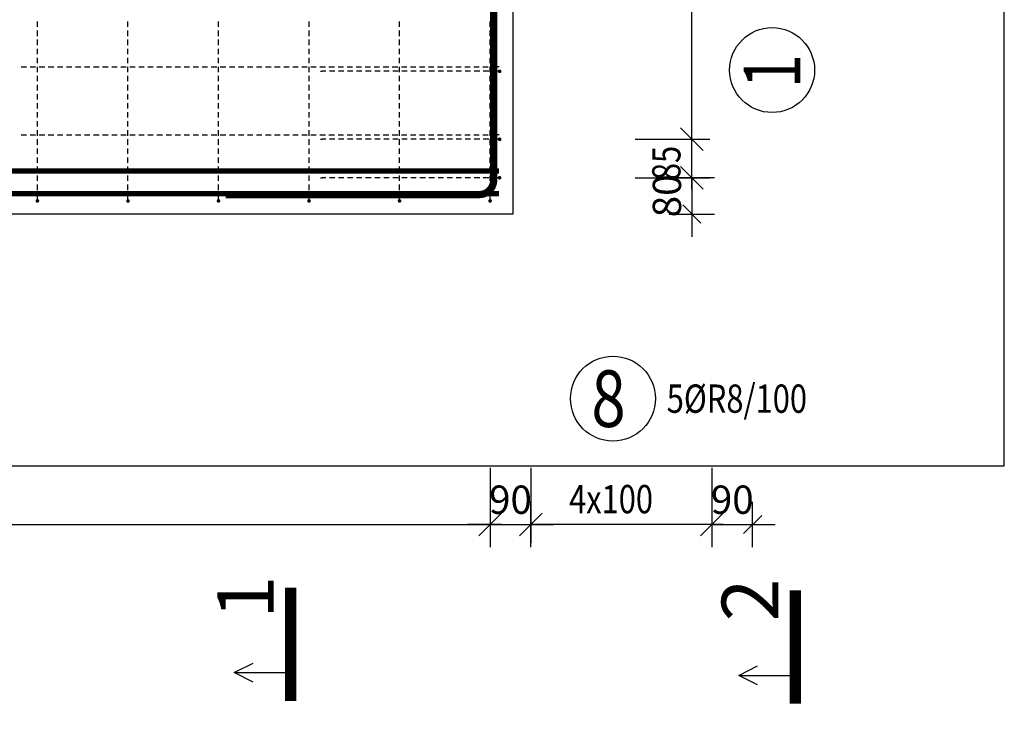
# Model space of a CAD drawing. Units: millimetres. Extents: x -83014 to -67264, y -36588 to -19711.
# Drawn here: x -77177 to -75002, y -31959 to -30437 of the extents above; entities that cross this region are included whole.
import ezdxf

# ---------------------------------------------------------------- set-up
doc = ezdxf.new("R2010")
doc.units = ezdxf.units.MM
doc.header["$LTSCALE"] = 20
doc.linetypes.add('DASHDOT', pattern=[25.4, 12.7, -6.35, 0, -6.35])
doc.layers.add('CUTVIEWLIMITS', color=1, linetype='Continuous', plot=False)
for name, color, linetype in [('K-KOTY', 151, 'Continuous'), ('K-TVAR', 2, 'Continuous'), ('Kóty_POPIS_ŘADY', 2, 'Continuous'), ('P_PŘÍČNÉ-HORNÍ', 31, 'Continuous'), ('Polp_POLOŽKA', 2, 'Continuous'), ('Řez_ČÁRY', 1, 'DASHDOT')]:
    doc.layers.add(name, color=color, linetype=linetype)
doc.styles.add('KCE-text', font='romans.shx', dxfattribs={"width": 0.8, "height": 62.5})
doc.styles.add('RomanS', font='romans.shx', dxfattribs={"width": 0.7})
doc.styles.get("Standard").update_dxf_attribs({"font": 'txt.shx', "height": 62.5})
doc.dimstyles.new('KCE-25', dxfattribs={"dimscale": 25, "dimtxt": 2.5, "dimasz": 1, "dimexe": 1.25, "dimexo": 0.625, "dimtad": 1, "dimdec": 0, "dimtxsty": 'RomanS', "dimblk": 'dim_end', "dimcen": 2.5, "dimse1": 1, "dimse2": 1, "dimclrt": 2, "dimadec": 1, "dimazin": 0, "dimtfac": 1, "dimtdec": 0, "dimtix": 1, "dimtmove": 2, "dimatfit": 3, "dimldrblk": 'dim_end', "dimfxl": 1, "dimarcsym": 0})

# ---------------------------------------------------------------- blocks, each defined once
blk = doc.blocks.new('dim_end')
for p, q in [((0, 2), (0, -2)), ((1, 0), (-1, 0)), ((-0.8, -0.8), (0.8, 0.8))]:
    blk.add_line(p, q)
blk = doc.blocks.new('*D664')
at = {"layer": 'Defpoints', "color": 0, "ltscale": 0.5, "transparency": 16777216}
for p in [(-76116.6, -30785.6), (-76087.6, -30865.7), (-75692, -30865.7)]:
    blk.add_point(p, dxfattribs=at)
at = {"layer": 'K-KOTY', "color": 0, "lineweight": -2, "ltscale": 0.5, "transparency": 16777216}
for p, q in [((-75692, -30760.6), (-75692, -30735.6)), ((-75692, -30785.6), (-75692, -30865.7)), ((-75692, -30890.7), (-75692, -30915.7))]:
    blk.add_line(p, q, dxfattribs=at)
at = {"layer": 'K-KOTY', "color": 0, "lineweight": -2, "ltscale": 0.5, "transparency": 16777216, "xscale": 25, "yscale": 25, "zscale": 25}
for p, rotation in [((-75692, -30785.6), 270), ((-75692, -30865.7), 90)]:
    blk.add_blockref('dim_end', p, dxfattribs=dict(at, rotation=rotation))
at = {"layer": 'K-KOTY', "color": 2, "ltscale": 0.5, "transparency": 16777216, "insert": (-75738.9, -30825.6), "char_height": 62.5, "attachment_point": 5, "rotation": 90, "style": 'RomanS'}
blk.add_mtext('80', dxfattribs=at)
blk = doc.blocks.new('*D665')
at = {"layer": 'Defpoints', "color": 0, "ltscale": 0.5, "transparency": 16777216}
for p in [(-76137.6, -31426.3), (-76047.6, -31426.3), (-76047.6, -31551.3)]:
    blk.add_point(p, dxfattribs=at)
at = {"layer": 'K-KOTY', "color": 0, "lineweight": -2, "ltscale": 0.5, "transparency": 16777216}
for p, q in [((-76162.6, -31551.3), (-76187.6, -31551.3)), ((-76137.6, -31551.3), (-76047.6, -31551.3)), ((-76022.6, -31551.3), (-75997.6, -31551.3))]:
    blk.add_line(p, q, dxfattribs=at)
at = {"layer": 'K-KOTY', "color": 0, "lineweight": -2, "ltscale": 0.5, "transparency": 16777216, "xscale": 25, "yscale": 25, "zscale": 25}
blk.add_blockref('dim_end', (-76137.6, -31551.3), dxfattribs=at)
at = {"layer": 'K-KOTY', "color": 0, "lineweight": -2, "ltscale": 0.5, "transparency": 16777216, "xscale": 25, "yscale": 25, "zscale": 25, "rotation": 180}
blk.add_blockref('dim_end', (-76047.6, -31551.3), dxfattribs=at)
at = {"layer": 'K-KOTY', "color": 2, "ltscale": 0.5, "transparency": 16777216, "insert": (-76092.6, -31504.4), "char_height": 62.5, "attachment_point": 5, "style": 'RomanS'}
blk.add_mtext('90', dxfattribs=at)
blk = doc.blocks.new('*D666')
at = {"layer": 'Defpoints', "color": 0, "ltscale": 0.5, "transparency": 16777216}
for p in [(-75647.6, -29756.7), (-75557.6, -29785.7), (-75557.6, -31551.3)]:
    blk.add_point(p, dxfattribs=at)
at = {"layer": 'K-KOTY', "color": 0, "lineweight": -2, "ltscale": 0.5, "transparency": 16777216}
for p, q in [((-75672.6, -31551.3), (-75697.6, -31551.3)), ((-75647.6, -31551.3), (-75557.6, -31551.3)), ((-75532.6, -31551.3), (-75507.6, -31551.3))]:
    blk.add_line(p, q, dxfattribs=at)
at = {"layer": 'K-KOTY', "color": 0, "lineweight": -2, "ltscale": 0.5, "transparency": 16777216, "xscale": 25, "yscale": 25, "zscale": 25}
blk.add_blockref('dim_end', (-75647.6, -31551.3), dxfattribs=at)
at = {"layer": 'K-KOTY', "color": 0, "lineweight": -2, "ltscale": 0.5, "transparency": 16777216, "xscale": 25, "yscale": 25, "zscale": 25, "rotation": 180}
blk.add_blockref('dim_end', (-75557.6, -31551.3), dxfattribs=at)
at = {"layer": 'K-KOTY', "color": 2, "ltscale": 0.5, "transparency": 16777216, "insert": (-75602.6, -31504.4), "char_height": 62.5, "attachment_point": 5, "style": 'RomanS'}
blk.add_mtext('90', dxfattribs=at)

msp = doc.modelspace()

# ---------------------------------------------------------------- linework, layer by layer
at = {"layer": 'CUTVIEWLIMITS'}
msp.add_lwpolyline([(-81673.6, -31421.7), (-75001.6, -31421.7), (-75001.6, -28959.7), (-81673.6, -28959.7)], close=True, dxfattribs=at)
at = {"layer": 'K-TVAR', "color": 7}
for p, q in [((-76087.6, -29785.7), (-76087.6, -30865.7)), ((-76087.6, -30865.7), (-80587.6, -30865.7))]:
    msp.add_line(p, q, dxfattribs=at)
at = {"layer": 'Kóty_POPIS_ŘADY', "color": 151}
for p, q in [((-75692, -30785.6), (-75692, -29800.6)), ((-75717, -30675.6), (-75667, -30725.6)), ((-75667, -30725.6), (-75717, -30675.6)), ((-75817, -30700.6), (-75652, -30700.6)), ((-75717, -30760.6), (-75667, -30810.6)), ((-75817, -30785.6), (-75652, -30785.6)), ((-76137.6, -31426.3), (-76137.6, -31591.3)), ((-76047.6, -31426.3), (-76047.6, -31591.3)), ((-75647.6, -31426.3), (-75647.6, -31591.3)), ((-76162.6, -31576.3), (-76112.6, -31526.3)), ((-76022.6, -31526.3), (-76072.6, -31576.3)), ((-75672.6, -31576.3), (-75622.6, -31526.3)), ((-80537.6, -31551.3), (-76137.6, -31551.3)), ((-75647.6, -31551.3), (-76047.6, -31551.3))]:
    msp.add_line(p, q, dxfattribs=at)
at = {"layer": 'P_PŘÍČNÉ-HORNÍ'}
for points in [[(-76721.6, -30822.7, 16, 16, 0), (-76161.6, -30822.7, 16, 16, 0.414214), (-76129.6, -30790.7, 16, 16, 0), (-76129.6, -29590.7, 16, 16, 0.414214), (-76161.6, -29558.7, 16, 16, 0), (-76721.6, -29558.7, 16, 16, 0)], [(-80557.6, -30770.7, 12, 12, 0), (-76117.6, -30770.7, 12, 12, 0)], [(-80557.6, -30820.7, 12, 12, 0), (-76117.6, -30820.7, 12, 12, 0)]]:
    msp.add_lwpolyline(points, format="xyseb", dxfattribs=at)
for points in [[(-77137.6, -30452.7), (-77137.6, -30440.7)], [(-76937.6, -30452.7), (-76937.6, -30440.7)], [(-76737.6, -30452.7), (-76737.6, -30440.7)], [(-76537.6, -30452.7), (-76537.6, -30440.7)], [(-76337.6, -30452.7), (-76337.6, -30440.7)], [(-76137.6, -30452.7), (-76137.6, -30440.7)], [(-77137.6, -30472.7), (-77137.6, -30460.7)], [(-76937.6, -30472.7), (-76937.6, -30460.7)], [(-76737.6, -30472.7), (-76737.6, -30460.7)], [(-76537.6, -30472.7), (-76537.6, -30460.7)], [(-76337.6, -30472.7), (-76337.6, -30460.7)], [(-76137.6, -30472.7), (-76137.6, -30460.7)], [(-77137.6, -30492.7), (-77137.6, -30480.7)], [(-76937.6, -30492.7), (-76937.6, -30480.7)], [(-76737.6, -30492.7), (-76737.6, -30480.7)], [(-76537.6, -30492.7), (-76537.6, -30480.7)], [(-76337.6, -30492.7), (-76337.6, -30480.7)], [(-76137.6, -30492.7), (-76137.6, -30480.7)], [(-77137.6, -30512.7), (-77137.6, -30500.7)], [(-76937.6, -30512.7), (-76937.6, -30500.7)], [(-76737.6, -30512.7), (-76737.6, -30500.7)], [(-76537.6, -30512.7), (-76537.6, -30500.7)], [(-76337.6, -30512.7), (-76337.6, -30500.7)], [(-76137.6, -30512.7), (-76137.6, -30500.7)], [(-77137.6, -30532.7), (-77137.6, -30520.7)], [(-76937.6, -30532.7), (-76937.6, -30520.7)], [(-76737.6, -30532.7), (-76737.6, -30520.7)], [(-76537.6, -30532.7), (-76537.6, -30520.7)], [(-76337.6, -30532.7), (-76337.6, -30520.7)], [(-76137.6, -30532.7), (-76137.6, -30520.7)], [(-77173.6, -30540.6), (-77161.6, -30540.6)], [(-77173.6, -30540.6), (-77161.6, -30540.6)], [(-77153.6, -30540.6), (-77141.6, -30540.6)], [(-77153.6, -30540.6), (-77141.6, -30540.6)], [(-77137.6, -30552.7), (-77137.6, -30540.7)], [(-77137.6, -30572.7), (-77137.6, -30560.7)], [(-77133.6, -30540.6), (-77121.6, -30540.6)], [(-77133.6, -30540.6), (-77121.6, -30540.6)], [(-77113.6, -30540.6), (-77101.6, -30540.6)], [(-77113.6, -30540.6), (-77101.6, -30540.6)], [(-77093.6, -30540.6), (-77081.6, -30540.6)], [(-77093.6, -30540.6), (-77081.6, -30540.6)], [(-77073.6, -30540.6), (-77061.6, -30540.6)], [(-77073.6, -30540.6), (-77061.6, -30540.6)], [(-77053.6, -30540.6), (-77041.6, -30540.6)], [(-77053.6, -30540.6), (-77041.6, -30540.6)], [(-77033.6, -30540.6), (-77021.6, -30540.6)], [(-77033.6, -30540.6), (-77021.6, -30540.6)], [(-77013.6, -30540.6), (-77001.6, -30540.6)], [(-77013.6, -30540.6), (-77001.6, -30540.6)], [(-76993.6, -30540.6), (-76981.6, -30540.6)], [(-76993.6, -30540.6), (-76981.6, -30540.6)], [(-76973.6, -30540.6), (-76961.6, -30540.6)], [(-76973.6, -30540.6), (-76961.6, -30540.6)], [(-76953.6, -30540.6), (-76941.6, -30540.6)], [(-76953.6, -30540.6), (-76941.6, -30540.6)], [(-76937.6, -30552.7), (-76937.6, -30540.7)], [(-76937.6, -30572.7), (-76937.6, -30560.7)], [(-76933.6, -30540.6), (-76921.6, -30540.6)], [(-76933.6, -30540.6), (-76921.6, -30540.6)], [(-76913.6, -30540.6), (-76901.6, -30540.6)], [(-76913.6, -30540.6), (-76901.6, -30540.6)], [(-76893.6, -30540.6), (-76881.6, -30540.6)], [(-76893.6, -30540.6), (-76881.6, -30540.6)], [(-76873.6, -30540.6), (-76861.6, -30540.6)], [(-76873.6, -30540.6), (-76861.6, -30540.6)], [(-76853.6, -30540.6), (-76841.6, -30540.6)], [(-76853.6, -30540.6), (-76841.6, -30540.6)], [(-76833.6, -30540.6), (-76821.6, -30540.6)], [(-76833.6, -30540.6), (-76821.6, -30540.6)], [(-76813.6, -30540.6), (-76801.6, -30540.6)], [(-76813.6, -30540.6), (-76801.6, -30540.6)], [(-76793.6, -30540.6), (-76781.6, -30540.6)], [(-76793.6, -30540.6), (-76781.6, -30540.6)], [(-76773.6, -30540.6), (-76761.6, -30540.6)], [(-76773.6, -30540.6), (-76761.6, -30540.6)], [(-76753.6, -30540.6), (-76741.6, -30540.6)], [(-76753.6, -30540.6), (-76741.6, -30540.6)], [(-76737.6, -30552.7), (-76737.6, -30540.7)], [(-76737.6, -30572.7), (-76737.6, -30560.7)], [(-76733.6, -30540.6), (-76721.6, -30540.6)], [(-76733.6, -30540.6), (-76721.6, -30540.6)], [(-76713.6, -30540.6), (-76701.6, -30540.6)], [(-76713.6, -30540.6), (-76701.6, -30540.6)], [(-76693.6, -30540.6), (-76681.6, -30540.6)], [(-76693.6, -30540.6), (-76681.6, -30540.6)], [(-76673.6, -30540.6), (-76661.6, -30540.6)], [(-76673.6, -30540.6), (-76661.6, -30540.6)], [(-76653.6, -30540.6), (-76641.6, -30540.6)], [(-76653.6, -30540.6), (-76641.6, -30540.6)], [(-76633.6, -30540.6), (-76621.6, -30540.6)], [(-76633.6, -30540.6), (-76621.6, -30540.6)], [(-76613.6, -30540.6), (-76601.6, -30540.6)], [(-76613.6, -30540.6), (-76601.6, -30540.6)], [(-76593.6, -30540.6), (-76581.6, -30540.6)], [(-76593.6, -30540.6), (-76581.6, -30540.6)], [(-76573.6, -30540.6), (-76561.6, -30540.6)], [(-76573.6, -30540.6), (-76561.6, -30540.6)], [(-76553.6, -30540.6), (-76541.6, -30540.6)], [(-76553.6, -30540.6), (-76541.6, -30540.6)], [(-76537.6, -30552.7), (-76537.6, -30540.7)], [(-76537.6, -30572.7), (-76537.6, -30560.7)], [(-76533.6, -30540.6), (-76521.6, -30540.6)], [(-76533.6, -30540.6), (-76521.6, -30540.6)], [(-76513.6, -30540.6), (-76501.6, -30540.6)], [(-76513.6, -30540.6), (-76501.6, -30540.6)], [(-76512.6, -30550.6), (-76508.6, -30550.6)], [(-76500.6, -30550.6), (-76508.6, -30550.6)], [(-76493.6, -30540.6), (-76481.6, -30540.6)], [(-76493.6, -30540.6), (-76481.6, -30540.6)], [(-76480.6, -30550.6), (-76492.6, -30550.6)], [(-76473.6, -30540.6), (-76461.6, -30540.6)], [(-76473.6, -30540.6), (-76461.6, -30540.6)], [(-76460.6, -30550.6), (-76472.6, -30550.6)], [(-76453.6, -30540.6), (-76441.6, -30540.6)], [(-76453.6, -30540.6), (-76441.6, -30540.6)], [(-76440.6, -30550.6), (-76452.6, -30550.6)], [(-76433.6, -30540.6), (-76421.6, -30540.6)], [(-76433.6, -30540.6), (-76421.6, -30540.6)], [(-76420.6, -30550.6), (-76432.6, -30550.6)], [(-76413.6, -30540.6), (-76401.6, -30540.6)], [(-76413.6, -30540.6), (-76401.6, -30540.6)], [(-76400.6, -30550.6), (-76412.6, -30550.6)], [(-76393.6, -30540.6), (-76381.6, -30540.6)], [(-76393.6, -30540.6), (-76381.6, -30540.6)], [(-76380.6, -30550.6), (-76392.6, -30550.6)], [(-76373.6, -30540.6), (-76361.6, -30540.6)], [(-76373.6, -30540.6), (-76361.6, -30540.6)], [(-76360.6, -30550.6), (-76372.6, -30550.6)], [(-76353.6, -30540.6), (-76341.6, -30540.6)], [(-76353.6, -30540.6), (-76341.6, -30540.6)], [(-76340.6, -30550.6), (-76352.6, -30550.6)], [(-76337.6, -30552.7), (-76337.6, -30540.7)], [(-76337.6, -30572.7), (-76337.6, -30560.7)], [(-76333.6, -30540.6), (-76321.6, -30540.6)], [(-76333.6, -30540.6), (-76321.6, -30540.6)], [(-76320.6, -30550.6), (-76332.6, -30550.6)], [(-76313.6, -30540.6), (-76301.6, -30540.6)], [(-76313.6, -30540.6), (-76301.6, -30540.6)], [(-76300.6, -30550.6), (-76312.6, -30550.6)], [(-76293.6, -30540.6), (-76281.6, -30540.6)], [(-76293.6, -30540.6), (-76281.6, -30540.6)], [(-76280.6, -30550.6), (-76292.6, -30550.6)], [(-76273.6, -30540.6), (-76261.6, -30540.6)], [(-76273.6, -30540.6), (-76261.6, -30540.6)], [(-76260.6, -30550.6), (-76272.6, -30550.6)], [(-76253.6, -30540.6), (-76241.6, -30540.6)], [(-76253.6, -30540.6), (-76241.6, -30540.6)], [(-76240.6, -30550.6), (-76252.6, -30550.6)], [(-76233.6, -30540.6), (-76221.6, -30540.6)], [(-76233.6, -30540.6), (-76221.6, -30540.6)], [(-76220.6, -30550.6), (-76232.6, -30550.6)], [(-76213.6, -30540.6), (-76201.6, -30540.6)], [(-76213.6, -30540.6), (-76201.6, -30540.6)], [(-76200.6, -30550.6), (-76212.6, -30550.6)], [(-76193.6, -30540.6), (-76181.6, -30540.6)], [(-76193.6, -30540.6), (-76181.6, -30540.6)], [(-76180.6, -30550.6), (-76192.6, -30550.6)], [(-76173.6, -30540.6), (-76161.6, -30540.6)], [(-76173.6, -30540.6), (-76161.6, -30540.6)], [(-76160.6, -30550.6), (-76172.6, -30550.6)], [(-76153.6, -30540.6), (-76141.6, -30540.6)], [(-76153.6, -30540.6), (-76141.6, -30540.6)], [(-76140.6, -30550.6), (-76152.6, -30550.6)], [(-76137.6, -30552.7), (-76137.6, -30540.7)], [(-76137.6, -30572.7), (-76137.6, -30560.7)], [(-76133.6, -30540.6), (-76121.6, -30540.6)], [(-76133.6, -30540.6), (-76121.6, -30540.6)], [(-76120.6, -30550.6), (-76132.6, -30550.6)], [(-76117.6, -30540.6), (-76121.6, -30540.6)], [(-76117.6, -30540.6), (-76121.6, -30540.6)], [(-77137.6, -30592.7), (-77137.6, -30580.7)], [(-76937.6, -30592.7), (-76937.6, -30580.7)], [(-76737.6, -30592.7), (-76737.6, -30580.7)], [(-76537.6, -30592.7), (-76537.6, -30580.7)], [(-76337.6, -30592.7), (-76337.6, -30580.7)], [(-76137.6, -30592.7), (-76137.6, -30580.7)], [(-77137.6, -30612.7), (-77137.6, -30600.7)], [(-76937.6, -30612.7), (-76937.6, -30600.7)], [(-76737.6, -30612.7), (-76737.6, -30600.7)], [(-76537.6, -30612.7), (-76537.6, -30600.7)], [(-76337.6, -30612.7), (-76337.6, -30600.7)], [(-76137.6, -30612.7), (-76137.6, -30600.7)], [(-77137.6, -30632.7), (-77137.6, -30620.7)], [(-76937.6, -30632.7), (-76937.6, -30620.7)], [(-76737.6, -30632.7), (-76737.6, -30620.7)], [(-76537.6, -30632.7), (-76537.6, -30620.7)], [(-76337.6, -30632.7), (-76337.6, -30620.7)], [(-76137.6, -30632.7), (-76137.6, -30620.7)], [(-77137.6, -30652.7), (-77137.6, -30640.7)], [(-76937.6, -30652.7), (-76937.6, -30640.7)], [(-76737.6, -30652.7), (-76737.6, -30640.7)], [(-76537.6, -30652.7), (-76537.6, -30640.7)], [(-76337.6, -30652.7), (-76337.6, -30640.7)], [(-76137.6, -30652.7), (-76137.6, -30640.7)], [(-77137.6, -30672.7), (-77137.6, -30660.7)], [(-76937.6, -30672.7), (-76937.6, -30660.7)], [(-76737.6, -30672.7), (-76737.6, -30660.7)], [(-76537.6, -30672.7), (-76537.6, -30660.7)], [(-76337.6, -30672.7), (-76337.6, -30660.7)], [(-76137.6, -30672.7), (-76137.6, -30660.7)], [(-77173.6, -30690.6), (-77161.6, -30690.6)], [(-77173.6, -30690.6), (-77161.6, -30690.6)], [(-77153.6, -30690.6), (-77141.6, -30690.6)], [(-77153.6, -30690.6), (-77141.6, -30690.6)], [(-77137.6, -30692.7), (-77137.6, -30680.7)], [(-77133.6, -30690.6), (-77121.6, -30690.6)], [(-77133.6, -30690.6), (-77121.6, -30690.6)], [(-77113.6, -30690.6), (-77101.6, -30690.6)], [(-77113.6, -30690.6), (-77101.6, -30690.6)], [(-77093.6, -30690.6), (-77081.6, -30690.6)], [(-77093.6, -30690.6), (-77081.6, -30690.6)], [(-77073.6, -30690.6), (-77061.6, -30690.6)], [(-77073.6, -30690.6), (-77061.6, -30690.6)], [(-77053.6, -30690.6), (-77041.6, -30690.6)], [(-77053.6, -30690.6), (-77041.6, -30690.6)], [(-77033.6, -30690.6), (-77021.6, -30690.6)], [(-77033.6, -30690.6), (-77021.6, -30690.6)], [(-77013.6, -30690.6), (-77001.6, -30690.6)], [(-77013.6, -30690.6), (-77001.6, -30690.6)], [(-76993.6, -30690.6), (-76981.6, -30690.6)], [(-76993.6, -30690.6), (-76981.6, -30690.6)], [(-76973.6, -30690.6), (-76961.6, -30690.6)], [(-76973.6, -30690.6), (-76961.6, -30690.6)], [(-76953.6, -30690.6), (-76941.6, -30690.6)], [(-76953.6, -30690.6), (-76941.6, -30690.6)], [(-76937.6, -30692.7), (-76937.6, -30680.7)], [(-76933.6, -30690.6), (-76921.6, -30690.6)], [(-76933.6, -30690.6), (-76921.6, -30690.6)], [(-76913.6, -30690.6), (-76901.6, -30690.6)], [(-76913.6, -30690.6), (-76901.6, -30690.6)], [(-76893.6, -30690.6), (-76881.6, -30690.6)], [(-76893.6, -30690.6), (-76881.6, -30690.6)], [(-76873.6, -30690.6), (-76861.6, -30690.6)], [(-76873.6, -30690.6), (-76861.6, -30690.6)], [(-76853.6, -30690.6), (-76841.6, -30690.6)], [(-76853.6, -30690.6), (-76841.6, -30690.6)], [(-76833.6, -30690.6), (-76821.6, -30690.6)], [(-76833.6, -30690.6), (-76821.6, -30690.6)], [(-76813.6, -30690.6), (-76801.6, -30690.6)], [(-76813.6, -30690.6), (-76801.6, -30690.6)], [(-76793.6, -30690.6), (-76781.6, -30690.6)], [(-76793.6, -30690.6), (-76781.6, -30690.6)], [(-76773.6, -30690.6), (-76761.6, -30690.6)], [(-76773.6, -30690.6), (-76761.6, -30690.6)], [(-76753.6, -30690.6), (-76741.6, -30690.6)], [(-76753.6, -30690.6), (-76741.6, -30690.6)], [(-76737.6, -30692.7), (-76737.6, -30680.7)], [(-76733.6, -30690.6), (-76721.6, -30690.6)], [(-76733.6, -30690.6), (-76721.6, -30690.6)], [(-76713.6, -30690.6), (-76701.6, -30690.6)], [(-76713.6, -30690.6), (-76701.6, -30690.6)], [(-76693.6, -30690.6), (-76681.6, -30690.6)], [(-76693.6, -30690.6), (-76681.6, -30690.6)], [(-76673.6, -30690.6), (-76661.6, -30690.6)], [(-76673.6, -30690.6), (-76661.6, -30690.6)], [(-76653.6, -30690.6), (-76641.6, -30690.6)], [(-76653.6, -30690.6), (-76641.6, -30690.6)], [(-76633.6, -30690.6), (-76621.6, -30690.6)], [(-76633.6, -30690.6), (-76621.6, -30690.6)], [(-76613.6, -30690.6), (-76601.6, -30690.6)], [(-76613.6, -30690.6), (-76601.6, -30690.6)], [(-76593.6, -30690.6), (-76581.6, -30690.6)], [(-76593.6, -30690.6), (-76581.6, -30690.6)], [(-76573.6, -30690.6), (-76561.6, -30690.6)], [(-76573.6, -30690.6), (-76561.6, -30690.6)], [(-76553.6, -30690.6), (-76541.6, -30690.6)], [(-76553.6, -30690.6), (-76541.6, -30690.6)], [(-76537.6, -30692.7), (-76537.6, -30680.7)], [(-76533.6, -30690.6), (-76521.6, -30690.6)], [(-76533.6, -30690.6), (-76521.6, -30690.6)], [(-76513.6, -30690.6), (-76501.6, -30690.6)], [(-76513.6, -30690.6), (-76501.6, -30690.6)], [(-76493.6, -30690.6), (-76481.6, -30690.6)], [(-76493.6, -30690.6), (-76481.6, -30690.6)], [(-76473.6, -30690.6), (-76461.6, -30690.6)], [(-76473.6, -30690.6), (-76461.6, -30690.6)], [(-76453.6, -30690.6), (-76441.6, -30690.6)], [(-76453.6, -30690.6), (-76441.6, -30690.6)], [(-76433.6, -30690.6), (-76421.6, -30690.6)], [(-76433.6, -30690.6), (-76421.6, -30690.6)], [(-76413.6, -30690.6), (-76401.6, -30690.6)], [(-76413.6, -30690.6), (-76401.6, -30690.6)], [(-76393.6, -30690.6), (-76381.6, -30690.6)], [(-76393.6, -30690.6), (-76381.6, -30690.6)], [(-76373.6, -30690.6), (-76361.6, -30690.6)], [(-76373.6, -30690.6), (-76361.6, -30690.6)], [(-76353.6, -30690.6), (-76341.6, -30690.6)], [(-76353.6, -30690.6), (-76341.6, -30690.6)], [(-76337.6, -30692.7), (-76337.6, -30680.7)], [(-76333.6, -30690.6), (-76321.6, -30690.6)], [(-76333.6, -30690.6), (-76321.6, -30690.6)], [(-76313.6, -30690.6), (-76301.6, -30690.6)], [(-76313.6, -30690.6), (-76301.6, -30690.6)], [(-76293.6, -30690.6), (-76281.6, -30690.6)], [(-76293.6, -30690.6), (-76281.6, -30690.6)], [(-76273.6, -30690.6), (-76261.6, -30690.6)], [(-76273.6, -30690.6), (-76261.6, -30690.6)], [(-76253.6, -30690.6), (-76241.6, -30690.6)], [(-76253.6, -30690.6), (-76241.6, -30690.6)], [(-76233.6, -30690.6), (-76221.6, -30690.6)], [(-76233.6, -30690.6), (-76221.6, -30690.6)], [(-76213.6, -30690.6), (-76201.6, -30690.6)], [(-76213.6, -30690.6), (-76201.6, -30690.6)], [(-76193.6, -30690.6), (-76181.6, -30690.6)], [(-76193.6, -30690.6), (-76181.6, -30690.6)], [(-76173.6, -30690.6), (-76161.6, -30690.6)], [(-76173.6, -30690.6), (-76161.6, -30690.6)], [(-76153.6, -30690.6), (-76141.6, -30690.6)], [(-76153.6, -30690.6), (-76141.6, -30690.6)], [(-76137.6, -30692.7), (-76137.6, -30680.7)], [(-76133.6, -30690.6), (-76121.6, -30690.6)], [(-76133.6, -30690.6), (-76121.6, -30690.6)], [(-76117.6, -30690.6), (-76121.6, -30690.6)], [(-76117.6, -30690.6), (-76121.6, -30690.6)], [(-77137.6, -30712.7), (-77137.6, -30700.7)], [(-76937.6, -30712.7), (-76937.6, -30700.7)], [(-76737.6, -30712.7), (-76737.6, -30700.7)], [(-76537.6, -30712.7), (-76537.6, -30700.7)], [(-76512.6, -30700.6), (-76508.6, -30700.6)], [(-76500.6, -30700.6), (-76508.6, -30700.6)], [(-76480.6, -30700.6), (-76492.6, -30700.6)], [(-76460.6, -30700.6), (-76472.6, -30700.6)], [(-76440.6, -30700.6), (-76452.6, -30700.6)], [(-76420.6, -30700.6), (-76432.6, -30700.6)], [(-76400.6, -30700.6), (-76412.6, -30700.6)], [(-76380.6, -30700.6), (-76392.6, -30700.6)], [(-76360.6, -30700.6), (-76372.6, -30700.6)], [(-76340.6, -30700.6), (-76352.6, -30700.6)], [(-76337.6, -30712.7), (-76337.6, -30700.7)], [(-76320.6, -30700.6), (-76332.6, -30700.6)], [(-76300.6, -30700.6), (-76312.6, -30700.6)], [(-76280.6, -30700.6), (-76292.6, -30700.6)], [(-76260.6, -30700.6), (-76272.6, -30700.6)], [(-76240.6, -30700.6), (-76252.6, -30700.6)], [(-76220.6, -30700.6), (-76232.6, -30700.6)], [(-76200.6, -30700.6), (-76212.6, -30700.6)], [(-76180.6, -30700.6), (-76192.6, -30700.6)], [(-76160.6, -30700.6), (-76172.6, -30700.6)], [(-76140.6, -30700.6), (-76152.6, -30700.6)], [(-76137.6, -30712.7), (-76137.6, -30700.7)], [(-76120.6, -30700.6), (-76132.6, -30700.6)], [(-77137.6, -30732.7), (-77137.6, -30720.7)], [(-76937.6, -30732.7), (-76937.6, -30720.7)], [(-76737.6, -30732.7), (-76737.6, -30720.7)], [(-76537.6, -30732.7), (-76537.6, -30720.7)], [(-76337.6, -30732.7), (-76337.6, -30720.7)], [(-76137.6, -30732.7), (-76137.6, -30720.7)], [(-77137.6, -30752.7), (-77137.6, -30740.7)], [(-76937.6, -30752.7), (-76937.6, -30740.7)], [(-76737.6, -30752.7), (-76737.6, -30740.7)], [(-76537.6, -30752.7), (-76537.6, -30740.7)], [(-76337.6, -30752.7), (-76337.6, -30740.7)], [(-76137.6, -30752.7), (-76137.6, -30740.7)], [(-77137.6, -30772.7), (-77137.6, -30760.7)], [(-76937.6, -30772.7), (-76937.6, -30760.7)], [(-76737.6, -30772.7), (-76737.6, -30760.7)], [(-76537.6, -30772.7), (-76537.6, -30760.7)], [(-76337.6, -30772.7), (-76337.6, -30760.7)], [(-76137.6, -30772.7), (-76137.6, -30760.7)], [(-77137.6, -30792.7), (-77137.6, -30780.7)], [(-77137.6, -30812.7), (-77137.6, -30800.7)], [(-76937.6, -30792.7), (-76937.6, -30780.7)], [(-76937.6, -30812.7), (-76937.6, -30800.7)], [(-76737.6, -30792.7), (-76737.6, -30780.7)], [(-76737.6, -30812.7), (-76737.6, -30800.7)], [(-76537.6, -30792.7), (-76537.6, -30780.7)], [(-76537.6, -30812.7), (-76537.6, -30800.7)], [(-76512.6, -30785.6), (-76508.6, -30785.6)], [(-76500.6, -30785.6), (-76508.6, -30785.6)], [(-76480.6, -30785.6), (-76492.6, -30785.6)], [(-76460.6, -30785.6), (-76472.6, -30785.6)], [(-76440.6, -30785.6), (-76452.6, -30785.6)], [(-76420.6, -30785.6), (-76432.6, -30785.6)], [(-76400.6, -30785.6), (-76412.6, -30785.6)], [(-76380.6, -30785.6), (-76392.6, -30785.6)], [(-76360.6, -30785.6), (-76372.6, -30785.6)], [(-76340.6, -30785.6), (-76352.6, -30785.6)], [(-76337.6, -30792.7), (-76337.6, -30780.7)], [(-76337.6, -30812.7), (-76337.6, -30800.7)], [(-76320.6, -30785.6), (-76332.6, -30785.6)], [(-76300.6, -30785.6), (-76312.6, -30785.6)], [(-76280.6, -30785.6), (-76292.6, -30785.6)], [(-76260.6, -30785.6), (-76272.6, -30785.6)], [(-76240.6, -30785.6), (-76252.6, -30785.6)], [(-76220.6, -30785.6), (-76232.6, -30785.6)], [(-76200.6, -30785.6), (-76212.6, -30785.6)], [(-76180.6, -30785.6), (-76192.6, -30785.6)], [(-76160.6, -30785.6), (-76172.6, -30785.6)], [(-76140.6, -30785.6), (-76152.6, -30785.6)], [(-76137.6, -30792.7), (-76137.6, -30780.7)], [(-76137.6, -30812.7), (-76137.6, -30800.7)], [(-76120.6, -30785.6), (-76132.6, -30785.6)], [(-77137.6, -30832.7), (-77137.6, -30820.7)], [(-76937.6, -30832.7), (-76937.6, -30820.7)], [(-76737.6, -30832.7), (-76737.6, -30820.7)], [(-76537.6, -30832.7), (-76537.6, -30820.7)], [(-76337.6, -30832.7), (-76337.6, -30820.7)], [(-76137.6, -30832.7), (-76137.6, -30820.7)]]:
    msp.add_lwpolyline(points, dxfattribs=at)
for points in [[(-76114.6, -30550.6, 4, 4, 1), (-76118.6, -30550.6, 4, 4, 1)], [(-76114.6, -30700.6, 4, 4, 1), (-76118.6, -30700.6, 4, 4, 1)], [(-76114.6, -30785.6, 4, 4, 1), (-76118.6, -30785.6, 4, 4, 1)], [(-77135.6, -30836.7, 4, 4, 1), (-77139.6, -30836.7, 4, 4, 1)], [(-76935.6, -30836.7, 4, 4, 1), (-76939.6, -30836.7, 4, 4, 1)], [(-76735.6, -30836.7, 4, 4, 1), (-76739.6, -30836.7, 4, 4, 1)], [(-76535.6, -30836.7, 4, 4, 1), (-76539.6, -30836.7, 4, 4, 1)], [(-76335.6, -30836.7, 4, 4, 1), (-76339.6, -30836.7, 4, 4, 1)], [(-76135.6, -30836.7, 4, 4, 1), (-76139.6, -30836.7, 4, 4, 1)]]:
    msp.add_lwpolyline(points, format="xyseb", close=True, dxfattribs=at)
at = {"layer": 'Polp_POLOŽKA', "color": 2}
for centre in [(-75514.6, -30547.8), (-75866.2, -31273.2)]:
    msp.add_circle(centre, 93.8, dxfattribs=at)
at = {"layer": 'Řez_ČÁRY', "linetype": 'DASHDOT'}
for points in [[(-76577.9, -31690.6, 25, 25, 0), (-76577.9, -31940.6, 25, 25, 0)], [(-75463.4, -31696.6, 25, 25, 0), (-75463.4, -31946.6, 25, 25, 0)]]:
    msp.add_lwpolyline(points, format="xyseb", dxfattribs=at)
at = {"layer": 'Řez_ČÁRY', "linetype": 'Continuous'}
for points in [[(-76661.2, -31898.9), (-76702.9, -31878.1), (-76661.2, -31857.2)], [(-75546.8, -31904.9), (-75588.4, -31884.1), (-75546.8, -31863.2)], [(-76702.9, -31878.1), (-76577.9, -31878.1)], [(-75588.4, -31884.1), (-75463.4, -31884.1)]]:
    msp.add_lwpolyline(points, dxfattribs=at)

# ---------------------------------------------------------------- texts
at = {"layer": 'Kóty_POPIS_ŘADY', "color": 2, "style": 'KCE-text', "width": 0.8}
msp.add_text('85', height=62.5, rotation=90, dxfattribs=at).set_placement((-75717, -30790.8))
msp.add_text('4x100', height=62.5, dxfattribs=at).set_placement((-75963.1, -31526.3))
at = {"layer": 'Polp_POLOŽKA', "color": 1, "style": 'KCE-text', "width": 0.8}
msp.add_text('1', height=125, rotation=90, dxfattribs=at).set_placement((-75452.1, -30588.3))
msp.add_text('8', height=125, dxfattribs=at).set_placement((-75913.8, -31335.7))
at = {"layer": 'Polp_POLOŽKA', "color": 2, "style": 'KCE-text', "width": 0.8}
msp.add_text('5%%cR8/100', height=62.5, dxfattribs=at).set_placement((-75747.4, -31304.5))
at = {"layer": 'Řez_ČÁRY', "linetype": 'Continuous'}
for s, p in [('1', (-76615.4, -31759)), ('2', (-75500.9, -31765))]:
    msp.add_text(s, height=125, rotation=90, dxfattribs=at).set_placement(p)

# ---------------------------------------------------------------- dimensions: what is measured, and where the dimension line sits
at = {"layer": 'K-KOTY', "ltscale": 0.5}
for base, p1, p2, picture, middle in [((-75557.6, -31551.3), (-75647.6, -29756.7), (-75557.6, -29785.7), '*D666', (-75602.6, -31504.4)), ((-76047.6, -31551.3), (-76137.6, -31426.3), (-76047.6, -31426.3), '*D665', (-76092.6, -31504.4))]:
    dim = msp.add_linear_dim(base=base, p1=p1, p2=p2, dimstyle='KCE-25', override={"dimzin": 0}, dxfattribs=at)
    dim.commit()
    dim.dimension.update_dxf_attribs({"geometry": picture, "text_midpoint": middle})
dim = msp.add_linear_dim(base=(-75692, -30865.7), p1=(-76116.6, -30785.6), p2=(-76087.6, -30865.7), angle=90, dimstyle='KCE-25', override={"dimzin": 0}, dxfattribs=at)
dim.commit()
dim.dimension.update_dxf_attribs({"geometry": '*D664', "text_midpoint": (-75738.9, -30825.6)})

doc.saveas('drawing.dxf')
